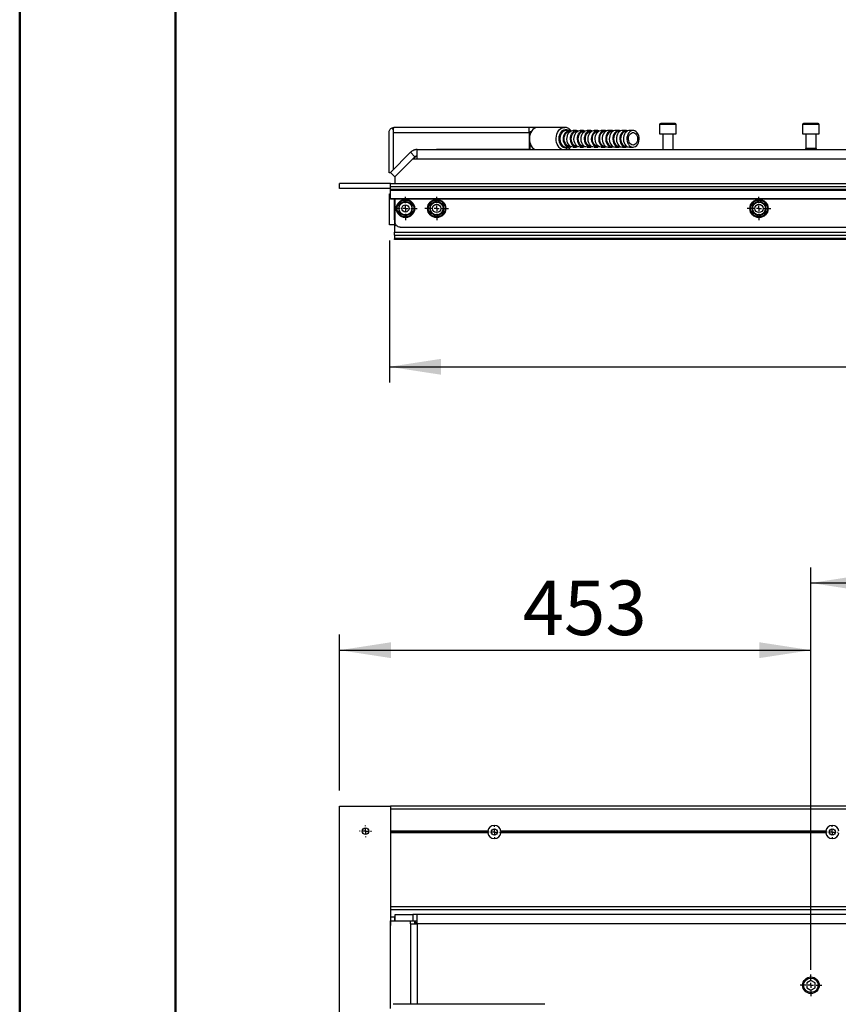
# Model space of a CAD drawing. Units: millimetres. Extents: x 0 to 297, y 0 to 210.
# Drawn here: x 0 to 52, y 61 to 124 of the extents above; entities that cross this region are included whole.
import ezdxf

# ---------------------------------------------------------------- set-up
doc = ezdxf.new("R2010")
doc.units = ezdxf.units.MM
doc.linetypes.add('SLD-Solid', pattern=[0])
doc.layers.add('DEFAULT', color=179, linetype='SLD-Solid')
doc.styles.add('SLDTEXTSTYLE2', font='GOTHIC.TTF', dxfattribs={"width": 0.913})
doc.dimstyles.new('SLDDIMSTYLE0', dxfattribs={"dimtxt": 3.5, "dimasz": 3.302, "dimexe": 0, "dimexo": 0.0625, "dimgap": 0.875, "dimtad": 1, "dimdec": 0, "dimlfac": 15, "dimrnd": 1e-09, "dimzin": 12, "dimdsep": 46, "dimtxsty": 'SLDTEXTSTYLE2', "dimsah": 1, "dimcen": 0.09, "dimadec": 0, "dimazin": 3, "dimtfac": 1, "dimtdec": 0, "dimtofl": 0, "dimtmove": 0, "dimatfit": 3, "dimfxl": 0, "dimfrac": 2, "dimtolj": 1, "dimtzin": 12, "dimarcsym": 0})

# ---------------------------------------------------------------- blocks, each defined once
blk = doc.blocks.new('_D_1')
at = {"layer": 'DEFAULT'}
for p, q in [((50.726, 63.078), (50.726, 88.889)), ((100.162, 75.976), (100.162, 88.889)), ((50.726, 87.889), (100.162, 87.889))]:
    blk.add_line(p, q, dxfattribs=at)
for points in [[(50.726, 87.889), (54.028, 87.381), (54.028, 88.397)], [(100.162, 87.889), (96.86, 88.397), (96.86, 87.381)]]:
    blk.add_solid(points, dxfattribs=at)
at = {"layer": 'DEFAULT', "char_height": 3.5, "attachment_point": 1, "style": 'SLDTEXTSTYLE2'}
for s, insert in [('742', (70.201, 92.361)), ('Travel AFT-FWD', (57.134, 86.804)), ('Center of column', (54.15, 81.248))]:
    blk.add_mtext(s, dxfattribs=dict(at, insert=insert))
blk = doc.blocks.new('_D_2')
at = {"layer": 'DEFAULT'}
for p, q in [((20.495, 74.578), (20.495, 84.578)), ((50.726, 63.078), (50.726, 84.578)), ((20.495, 83.578), (50.726, 83.578))]:
    blk.add_line(p, q, dxfattribs=at)
for points in [[(20.495, 83.578), (23.797, 83.07), (23.797, 84.086)], [(50.726, 83.578), (47.424, 84.086), (47.424, 83.07)]]:
    blk.add_solid(points, dxfattribs=at)
at = {"layer": 'DEFAULT', "insert": (32.246, 88.048), "char_height": 3.5, "attachment_point": 1, "style": 'SLDTEXTSTYLE2'}
blk.add_mtext('453', dxfattribs=at)
blk = doc.blocks.new('SW_CENTERMARKSYMBOL_11')
at = {"layer": 'DEFAULT', "color": 0}
for p, q in [((0, 0.333), (0, 0.7)), ((-0.333, 0), (-0.7, 0)), ((0, 0), (-0.167, 0)), ((0, 0), (0, 0.167)), ((0, 0), (0.167, 0)), ((0, 0), (0, -0.167)), ((0.333, 0), (0.7, 0)), ((0, -0.333), (0, -0.7))]:
    blk.add_line(p, q, dxfattribs=at)
blk = doc.blocks.new('SW_CENTERMARKSYMBOL_23')
at = {"layer": 'DEFAULT', "color": 0}
for p, q in [((-0.333, 0), (-0.367, 0)), ((0, 0), (-0.167, 0)), ((0, 0.333), (0, 0.367)), ((0, 0), (0, 0.167)), ((0, 0), (0.167, 0)), ((0, 0), (0, -0.167)), ((0.333, 0), (0.367, 0)), ((0, -0.333), (0, -0.367))]:
    blk.add_line(p, q, dxfattribs=at)
blk = doc.blocks.new('SW_CENTERMARKSYMBOL_27')
at = {"layer": 'DEFAULT', "color": 0}
for p, q in [((-0.333, 0), (-0.367, 0)), ((0, 0), (-0.167, 0)), ((0, 0.333), (0, 0.367)), ((0, 0), (0, 0.167)), ((0, 0), (0.167, 0)), ((0, 0), (0, -0.167)), ((0.333, 0), (0.367, 0)), ((0, -0.333), (0, -0.367))]:
    blk.add_line(p, q, dxfattribs=at)
blk = doc.blocks.new('SW_CENTERMARKSYMBOL_30')
at = {"layer": 'DEFAULT', "color": 0}
for p, q in [((-0.333, 0), (-0.378, 0)), ((0, 0), (-0.167, 0)), ((0, 0.333), (0, 0.378)), ((0, 0), (0, 0.167)), ((0, 0), (0.167, 0)), ((0, 0), (0, -0.167)), ((0, -0.333), (0, -0.378)), ((0.333, 0), (0.378, 0))]:
    blk.add_line(p, q, dxfattribs=at)
blk = doc.blocks.new('_D_5')
at = {"layer": 'DEFAULT'}
for p, q in [((23.695, 109.863), (23.695, 100.76)), ((123.829, 109.863), (123.829, 100.76)), ((23.695, 101.76), (123.829, 101.76))]:
    blk.add_line(p, q, dxfattribs=at)
for points in [[(23.695, 101.76), (26.997, 101.252), (26.997, 102.268)], [(123.829, 101.76), (120.527, 102.268), (120.527, 101.252)]]:
    blk.add_solid(points, dxfattribs=at)
at = {"layer": 'DEFAULT', "insert": (66.499, 106.231), "char_height": 3.5, "attachment_point": 1, "style": 'SLDTEXTSTYLE2'}
blk.add_mtext('1502', dxfattribs=at)
blk = doc.blocks.new('SW_CENTERMARKSYMBOL_36')
at = {"layer": 'DEFAULT', "color": 0}
for p, q in [((0, 0.333), (0, 0.753)), ((-0.333, 0), (-0.753, 0)), ((0, 0), (-0.167, 0)), ((0, 0), (0, 0.167)), ((0, 0), (0, -0.167)), ((0, 0), (0.167, 0)), ((0.333, 0), (0.753, 0)), ((0, -0.333), (0, -0.753))]:
    blk.add_line(p, q, dxfattribs=at)
blk = doc.blocks.new('SW_CENTERMARKSYMBOL_37')
at = {"layer": 'DEFAULT', "color": 0}
for p, q in [((0, 0.333), (0, 0.753)), ((-0.333, 0), (-0.753, 0)), ((0, 0), (-0.167, 0)), ((0, 0), (0, 0.167)), ((0, 0), (0, -0.167)), ((0, 0), (0.167, 0)), ((0.333, 0), (0.753, 0)), ((0, -0.333), (0, -0.753))]:
    blk.add_line(p, q, dxfattribs=at)
blk = doc.blocks.new('SW_CENTERMARKSYMBOL_38')
at = {"layer": 'DEFAULT', "color": 0}
for p, q in [((0, 0.333), (0, 0.753)), ((-0.333, 0), (-0.753, 0)), ((0, 0), (-0.167, 0)), ((0, 0), (0, 0.167)), ((0, 0), (0, -0.167)), ((0, 0), (0.167, 0)), ((0.333, 0), (0.753, 0)), ((0, -0.333), (0, -0.753))]:
    blk.add_line(p, q, dxfattribs=at)

msp = doc.modelspace()

# ---------------------------------------------------------------- linework, layer by layer
at = {"color": 7, "linetype": 'SLD-Solid', "lineweight": 50}
for p, q in [((-0.0083, 0), (-0.0083, 210)), ((9.9917, 10.144), (9.9917, 200))]:
    msp.add_line(p, q, dxfattribs=at)
at = {"color": 7, "linetype": 'SLD-Solid', "lineweight": 25}
for p, q in [((23.8682, 117.0897), (23.9404, 116.9324)), ((24.0072, 117.12), (24.0069, 117.12)), ((24.0072, 117.12), (24.0069, 117.12)), ((24.0072, 117.12), (24.0072, 117.12)), ((32.7693, 117.12), (24.0072, 117.12)), ((33.21, 117.12), (32.7693, 117.12)), ((34.9293, 117.12), (33.21, 117.12)), ((34.9293, 117.12), (34.9412, 117.1198)), ((35.246, 116.92), (35.0198, 116.92)), ((35.6985, 116.92), (35.4723, 116.92)), ((36.1509, 116.92), (35.9247, 116.92)), ((36.6034, 116.92), (36.3771, 116.92)), ((37.0558, 116.92), (36.8296, 116.92)), ((37.5083, 116.92), (37.282, 116.92)), ((37.9607, 116.92), (37.7345, 116.92)), ((38.4132, 116.92), (38.1869, 116.92)), ((38.8656, 116.92), (38.6394, 116.92)), ((39.3181, 116.92), (39.0918, 116.92)), ((41.0257, 117.2963), (41.0257, 116.6963)), ((42.0257, 117.363), (41.0923, 117.363)), ((42.0923, 116.6963), (42.0923, 117.2963)), ((50.1923, 117.2963), (50.1923, 116.6963)), ((51.1923, 117.363), (50.259, 117.363)), ((51.259, 116.6963), (51.259, 117.2963)), ((23.6739, 114.1963), (23.6739, 116.7867)), ((23.9404, 116.7867), (23.9406, 116.7867)), ((23.9406, 116.7867), (23.9406, 114.4071)), ((23.9407, 116.7867), (23.9407, 114.4072)), ((23.9407, 116.7867), (32.6686, 116.7867)), ((32.6686, 116.7867), (32.6686, 115.6966)), ((32.6972, 116.6109), (32.6972, 116.7867)), ((32.7693, 116.8534), (32.7945, 116.8534)), ((35.2826, 116.8534), (35.246, 116.8534)), ((35.7351, 116.8534), (35.6985, 116.8534)), ((36.1875, 116.8534), (36.1509, 116.8534)), ((36.64, 116.8534), (36.6034, 116.8534)), ((37.0924, 116.8534), (37.0558, 116.8534)), ((37.5449, 116.8534), (37.5083, 116.8534)), ((37.9973, 116.8534), (37.9607, 116.8534)), ((38.4498, 116.8534), (38.4132, 116.8534)), ((38.9022, 116.8534), (38.8656, 116.8534)), ((41.0257, 116.6963), (42.0923, 116.6963)), ((41.2257, 116.6963), (41.2257, 115.6963)), ((41.8923, 115.6963), (41.8923, 116.6963)), ((50.1923, 116.6963), (51.259, 116.6963)), ((50.3923, 116.6963), (50.3923, 115.7549)), ((51.059, 115.7562), (51.059, 116.6963)), ((25.4783, 115.6963), (69.3126, 115.6963)), ((32.6686, 115.6966), (26.7072, 115.6963)), ((29.0472, 115.6964), (29.0472, 115.6963)), ((31.0472, 115.6963), (31.0472, 115.6965)), ((32.6686, 115.6966), (32.6972, 115.6966)), ((32.6972, 115.6966), (32.6972, 116.1625)), ((32.7945, 115.92), (32.6972, 115.92)), ((32.6972, 115.7534), (32.7072, 115.7534)), ((32.7069, 115.6966), (32.6972, 115.6966)), ((32.7017, 116.0534), (32.7179, 116.0888)), ((32.7069, 115.7534), (32.7069, 115.6963)), ((32.7072, 115.92), (32.7072, 115.6963)), ((35.0198, 115.8534), (35.246, 115.8534)), ((35.246, 115.92), (35.2826, 115.92)), ((35.4723, 115.8534), (35.6985, 115.8534)), ((35.6985, 115.92), (35.7351, 115.92)), ((35.9247, 115.8534), (36.1509, 115.8534)), ((36.1509, 115.92), (36.1875, 115.92)), ((36.3771, 115.8534), (36.6034, 115.8534)), ((36.6034, 115.92), (36.64, 115.92)), ((36.8296, 115.8534), (37.0558, 115.8534)), ((37.0558, 115.92), (37.0924, 115.92)), ((37.282, 115.8534), (37.5083, 115.8534)), ((37.5083, 115.92), (37.5449, 115.92)), ((37.7345, 115.8534), (37.9607, 115.8534)), ((37.9607, 115.92), (37.9973, 115.92)), ((38.1869, 115.8534), (38.4132, 115.8534)), ((38.4132, 115.92), (38.4498, 115.92)), ((38.6394, 115.8534), (38.8656, 115.8534)), ((38.8656, 115.92), (38.9022, 115.92)), ((39.0918, 115.8534), (39.3181, 115.8534)), ((50.3755, 115.731), (50.3755, 115.6963)), ((51.0568, 115.7563), (50.4008, 115.7563)), ((51.0821, 115.6963), (51.0821, 115.731)), ((23.7639, 114.2305), (25.0541, 115.5206)), ((24.0468, 113.9476), (25.3369, 115.2378)), ((25.1956, 115.0963), (24.0621, 113.9629)), ((25.3369, 115.2378), (25.0541, 115.5206)), ((25.1956, 115.0963), (25.4783, 115.0963)), ((25.2406, 115.0963), (25.4356, 115.2914)), ((25.4783, 115.0963), (69.3126, 115.0963)), ((23.7981, 114.1963), (23.6739, 114.1963)), ((24.0468, 113.9476), (23.7639, 114.2305)), ((24.0621, 113.5297), (24.0621, 113.9629)), ((24.2858, 114.1867), (24.286, 114.1867)), ((20.4955, 113.1963), (20.4955, 113.5297)), ((23.7621, 113.5297), (20.4955, 113.5297)), ((23.7621, 113.1963), (20.4955, 113.1963)), ((23.7621, 113.1963), (23.7621, 113.5297)), ((23.7621, 113.5297), (123.7621, 113.5297)), ((23.7621, 113.3297), (123.7621, 113.3297)), ((23.7621, 113.163), (23.7621, 113.3297)), ((23.7621, 113.1297), (23.7621, 113.163)), ((23.7621, 113.163), (123.7621, 113.163)), ((23.7621, 113.1297), (123.7621, 113.1297)), ((23.7621, 113.0963), (23.7621, 113.1297)), ((23.7621, 113.0963), (123.7621, 113.0963)), ((23.7621, 112.563), (23.7621, 113.0963)), ((23.6955, 112.863), (23.7621, 112.863)), ((23.6955, 112.5297), (23.6955, 112.863)), ((23.6955, 110.863), (23.6955, 112.5297)), ((23.7621, 112.5297), (23.6955, 112.5297)), ((23.7621, 112.563), (123.7621, 112.563)), ((23.7621, 112.5297), (23.7621, 112.563)), ((23.7621, 112.5297), (123.7621, 112.5297)), ((24.0288, 111.1963), (24.0288, 112.5297)), ((24.0621, 111.0497), (24.0621, 112.5297)), ((24.0621, 111.1963), (24.0288, 111.1963)), ((24.0288, 111.1963), (24.0288, 111.163)), ((24.0288, 110.863), (23.6955, 110.863)), ((24.0288, 111.163), (24.0288, 110.3963)), ((24.3955, 110.7163), (70.3955, 110.7163)), ((24.0288, 110.3963), (123.4955, 110.3963)), ((24.0288, 110.1963), (24.0288, 110.3963)), ((24.0288, 110.1963), (24.0288, 109.9963)), ((24.0288, 110.1963), (123.4955, 110.1963)), ((123.4955, 109.9963), (24.0288, 109.9963)), ((24.0288, 109.9963), (24.0288, 109.963)), ((24.0288, 109.9297), (24.0288, 109.963)), ((123.4955, 109.963), (24.0288, 109.963)), ((123.4955, 109.9297), (24.0288, 109.9297)), ((20.4955, 25.7776), (20.4955, 73.5776)), ((20.4955, 73.5776), (23.7621, 73.5776)), ((23.7621, 73.5776), (23.7621, 65.911)), ((123.7621, 73.5776), (23.7621, 73.5776)), ((123.7621, 73.3776), (23.7621, 73.3776)), ((23.7621, 73.3776), (23.7621, 71.9581)), ((30.0081, 71.9581), (23.7621, 71.9581)), ((30.0159, 71.9346), (23.7621, 71.9346)), ((30.0159, 71.8874), (23.7621, 71.8874)), ((30.0081, 71.8638), (23.7621, 71.8638)), ((23.7621, 71.8638), (23.7621, 67.111)), ((51.6826, 71.9346), (30.8417, 71.9346)), ((51.6826, 71.8874), (30.8417, 71.8874)), ((51.6748, 71.9581), (30.8495, 71.9581)), ((51.6748, 71.8638), (30.8495, 71.8638)), ((123.7621, 67.111), (23.7621, 67.111)), ((123.7621, 66.911), (23.7621, 66.911)), ((24.0621, 66.4461), (23.7621, 66.4461)), ((24.0621, 66.4441), (23.7621, 66.4441)), ((24.0288, 66.4441), (24.0288, 66.2108)), ((24.0621, 66.211), (24.0621, 66.611)), ((24.0621, 66.611), (25.1956, 66.611)), ((25.4783, 66.611), (25.1956, 66.611)), ((25.1956, 66.611), (25.1956, 66.211)), ((69.3126, 66.611), (25.4783, 66.611)), ((23.7621, 65.911), (23.7639, 65.911)), ((23.7639, 60.5908), (23.7639, 66.2108)), ((23.7639, 66.2108), (25.0541, 66.2108)), ((24.0621, 66.211), (25.1956, 66.211)), ((24.0955, 66.211), (24.0955, 66.2108)), ((25.0541, 66.011), (25.0541, 66.2108)), ((25.0541, 66.2108), (25.3369, 66.2108)), ((25.1956, 66.211), (25.4783, 66.211)), ((25.3369, 66.011), (25.3369, 66.2108)), ((25.3621, 66.011), (25.3621, 66.211)), ((69.3126, 66.011), (25.4783, 66.011)), ((50.7257, 62.3856), (50.459, 62.2316)), ((50.459, 62.2316), (50.459, 61.9237)), ((50.459, 61.9237), (50.7257, 61.7697)), ((50.9923, 62.2316), (50.7257, 62.3856)), ((50.7257, 61.7697), (50.9923, 61.9237)), ((50.9923, 61.9237), (50.9923, 62.2316)), ((33.6738, 60.8576), (23.9407, 60.8576))]:
    msp.add_line(p, q, dxfattribs=at)
at = {"color": 8, "linetype": 'SLD-Solid', "lineweight": 25}
for p, q in [((42.0923, 117.2963), (41.0257, 117.2963)), ((51.259, 117.2963), (50.1923, 117.2963)), ((51.0821, 115.731), (50.3755, 115.731)), ((24.0621, 111.163), (24.0288, 111.163)), ((25.0541, 66.011), (25.0541, 60.8576)), ((25.3621, 66.111), (25.4783, 66.111)), ((25.4783, 66.011), (25.4783, 60.8576))]:
    msp.add_line(p, q, dxfattribs=at)
at = {"color": 7, "linetype": 'SLD-Solid', "lineweight": 25, "flags": 128}
for points in [[(33.21, 117.12), (33.1617, 117.1171), (33.0667, 117.0936), (32.9763, 117.0474), (32.8934, 116.98), (32.8207, 116.8935), (32.7605, 116.7907), (32.7148, 116.6749), (32.6849, 116.5499), (32.672, 116.4196), (32.6763, 116.2883), (32.6978, 116.1601), (32.7357, 116.0392), (32.7889, 115.9295), (32.8556, 115.8344), (32.9338, 115.7572), (33.0208, 115.7001), (33.0278, 115.6966)], [(35.0198, 116.92), (34.9356, 116.9076), (34.8553, 116.8707), (34.7828, 116.8113), (34.7213, 116.732), (34.6737, 116.6365), (34.6424, 116.5294), (34.6287, 116.4156), (34.6333, 116.3004), (34.6559, 116.1893), (34.6956, 116.0874), (34.7504, 115.9995), (34.8179, 115.9297), (34.8947, 115.8813), (34.9775, 115.8565), (35.0198, 115.8534)], [(35.0198, 116.92), (34.9775, 116.9169), (34.8947, 116.8921), (34.8179, 116.8437), (34.7504, 116.7739), (34.6956, 116.686), (34.6559, 116.5841), (34.6333, 116.473), (34.6287, 116.3578), (34.6424, 116.244), (34.6737, 116.1369), (34.7213, 116.0414), (34.7828, 115.9621), (34.8553, 115.9027), (34.9356, 115.8658), (35.0198, 115.8534)], [(35.246, 115.8534), (35.1618, 115.8658), (35.0816, 115.9027), (35.009, 115.9621), (34.9475, 116.0414), (34.9, 116.1369), (34.8686, 116.244), (34.8549, 116.3578), (34.8595, 116.473), (34.8821, 116.5841), (34.9218, 116.686), (34.9767, 116.7739), (35.0441, 116.8437), (35.121, 116.8921), (35.2037, 116.9169), (35.2884, 116.9169), (35.3591, 116.8973)], [(35.4723, 115.8534), (35.388, 115.8658), (35.3078, 115.9027), (35.2352, 115.9621), (35.1737, 116.0414), (35.1262, 116.1369), (35.0948, 116.244), (35.0811, 116.3578), (35.0857, 116.473), (35.1084, 116.5841), (35.148, 116.686), (35.2029, 116.7739), (35.2703, 116.8437), (35.3472, 116.8921), (35.4299, 116.9169), (35.4723, 116.92)], [(35.6985, 115.8534), (35.6143, 115.8658), (35.534, 115.9027), (35.4614, 115.9621), (35.3999, 116.0414), (35.3524, 116.1369), (35.3211, 116.244), (35.3073, 116.3578), (35.3119, 116.473), (35.3346, 116.5841), (35.3743, 116.686), (35.4291, 116.7739), (35.4965, 116.8437), (35.5734, 116.8921), (35.6561, 116.9169), (35.7408, 116.9169), (35.8116, 116.8973)], [(35.9247, 115.8534), (35.8405, 115.8658), (35.7602, 115.9027), (35.6877, 115.9621), (35.6262, 116.0414), (35.5786, 116.1369), (35.5473, 116.244), (35.5336, 116.3578), (35.5382, 116.473), (35.5608, 116.5841), (35.6005, 116.686), (35.6553, 116.7739), (35.7228, 116.8437), (35.7996, 116.8921), (35.8823, 116.9169), (35.9247, 116.92)], [(36.1509, 115.8534), (36.0667, 115.8658), (35.9865, 115.9027), (35.9139, 115.9621), (35.8524, 116.0414), (35.8049, 116.1369), (35.7735, 116.244), (35.7598, 116.3578), (35.7644, 116.473), (35.787, 116.5841), (35.8267, 116.686), (35.8816, 116.7739), (35.949, 116.8437), (36.0259, 116.8921), (36.1086, 116.9169), (36.1933, 116.9169), (36.264, 116.8973)], [(36.3771, 115.8534), (36.2929, 115.8658), (36.2127, 115.9027), (36.1401, 115.9621), (36.0786, 116.0414), (36.0311, 116.1369), (35.9997, 116.244), (35.986, 116.3578), (35.9906, 116.473), (36.0133, 116.5841), (36.0529, 116.686), (36.1078, 116.7739), (36.1752, 116.8437), (36.2521, 116.8921), (36.3348, 116.9169), (36.3771, 116.92)], [(36.6034, 115.8534), (36.5192, 115.8658), (36.4389, 115.9027), (36.3663, 115.9621), (36.3048, 116.0414), (36.2573, 116.1369), (36.2259, 116.244), (36.2122, 116.3578), (36.2168, 116.473), (36.2395, 116.5841), (36.2792, 116.686), (36.334, 116.7739), (36.4014, 116.8437), (36.4783, 116.8921), (36.561, 116.9169), (36.6457, 116.9169), (36.7165, 116.8973)], [(36.8296, 115.8534), (36.7454, 115.8658), (36.6651, 115.9027), (36.5925, 115.9621), (36.5311, 116.0414), (36.4835, 116.1369), (36.4522, 116.244), (36.4385, 116.3578), (36.4431, 116.473), (36.4657, 116.5841), (36.5054, 116.686), (36.5602, 116.7739), (36.6277, 116.8437), (36.7045, 116.8921), (36.7872, 116.9169), (36.8296, 116.92)], [(37.0558, 115.8534), (36.9716, 115.8658), (36.8914, 115.9027), (36.8188, 115.9621), (36.7573, 116.0414), (36.7097, 116.1369), (36.6784, 116.244), (36.6647, 116.3578), (36.6693, 116.473), (36.6919, 116.5841), (36.7316, 116.686), (36.7864, 116.7739), (36.8539, 116.8437), (36.9308, 116.8921), (37.0135, 116.9169), (37.0982, 116.9169), (37.1689, 116.8973)], [(37.282, 115.8534), (37.1978, 115.8658), (37.1176, 115.9027), (37.045, 115.9621), (36.9835, 116.0414), (36.936, 116.1369), (36.9046, 116.244), (36.8909, 116.3578), (36.8955, 116.473), (36.9182, 116.5841), (36.9578, 116.686), (37.0127, 116.7739), (37.0801, 116.8437), (37.157, 116.8921), (37.2397, 116.9169), (37.282, 116.92)], [(37.6214, 116.8973), (37.5506, 116.9169), (37.4659, 116.9169), (37.3832, 116.8921), (37.3063, 116.8437), (37.2389, 116.7739), (37.1841, 116.686), (37.1444, 116.5841), (37.1217, 116.473), (37.1171, 116.3578), (37.1308, 116.244), (37.1622, 116.1369), (37.2097, 116.0414), (37.2712, 115.9621), (37.3438, 115.9027), (37.4241, 115.8658), (37.5083, 115.8534), (37.5083, 115.8534)], [(37.7345, 116.92), (37.6921, 116.9169), (37.6094, 116.8921), (37.5326, 116.8437), (37.4651, 116.7739), (37.4103, 116.686), (37.3706, 116.5841), (37.348, 116.473), (37.3434, 116.3578), (37.3571, 116.244), (37.3884, 116.1369), (37.436, 116.0414), (37.4974, 115.9621), (37.57, 115.9027), (37.6503, 115.8658), (37.7345, 115.8534)], [(38.0738, 116.8973), (38.0031, 116.9169), (37.9184, 116.9169), (37.8356, 116.8921), (37.7588, 116.8437), (37.6913, 116.7739), (37.6365, 116.686), (37.5968, 116.5841), (37.5742, 116.473), (37.5696, 116.3578), (37.5833, 116.244), (37.6146, 116.1369), (37.6622, 116.0414), (37.7237, 115.9621), (37.7962, 115.9027), (37.8765, 115.8658), (37.9607, 115.8534), (37.9607, 115.8534)], [(38.1869, 116.92), (38.1446, 116.9169), (38.0619, 116.8921), (37.985, 116.8437), (37.9176, 116.7739), (37.8627, 116.686), (37.8231, 116.5841), (37.8004, 116.473), (37.7958, 116.3578), (37.8095, 116.244), (37.8409, 116.1369), (37.8884, 116.0414), (37.9499, 115.9621), (38.0225, 115.9027), (38.1027, 115.8658), (38.1869, 115.8534)], [(38.5263, 116.8973), (38.4555, 116.9169), (38.3708, 116.9169), (38.2881, 116.8921), (38.2112, 116.8437), (38.1438, 116.7739), (38.089, 116.686), (38.0493, 116.5841), (38.0266, 116.473), (38.022, 116.3578), (38.0357, 116.244), (38.0671, 116.1369), (38.1146, 116.0414), (38.1761, 115.9621), (38.2487, 115.9027), (38.329, 115.8658), (38.4132, 115.8534), (38.4132, 115.8534)], [(38.6394, 116.92), (38.597, 116.9169), (38.5143, 116.8921), (38.4374, 116.8437), (38.37, 116.7739), (38.3152, 116.686), (38.2755, 116.5841), (38.2528, 116.473), (38.2483, 116.3578), (38.262, 116.244), (38.2933, 116.1369), (38.3408, 116.0414), (38.4023, 115.9621), (38.4749, 115.9027), (38.5552, 115.8658), (38.6394, 115.8534)], [(38.9787, 116.8973), (38.908, 116.9169), (38.8233, 116.9169), (38.7405, 116.8921), (38.6637, 116.8437), (38.5962, 116.7739), (38.5414, 116.686), (38.5017, 116.5841), (38.4791, 116.473), (38.4745, 116.3578), (38.4882, 116.244), (38.5195, 116.1369), (38.5671, 116.0414), (38.6286, 115.9621), (38.7011, 115.9027), (38.7814, 115.8658), (38.8656, 115.8534), (38.8656, 115.8534)], [(39.0918, 116.92), (39.0495, 116.9169), (38.9668, 116.8921), (38.8899, 116.8437), (38.8225, 116.7739), (38.7676, 116.686), (38.728, 116.5841), (38.7053, 116.473), (38.7007, 116.3578), (38.7144, 116.244), (38.7458, 116.1369), (38.7933, 116.0414), (38.8548, 115.9621), (38.9274, 115.9027), (39.0076, 115.8658), (39.0918, 115.8534)], [(39.3181, 115.8534), (39.4023, 115.8658), (39.4825, 115.9027), (39.5551, 115.9621), (39.6166, 116.0414), (39.6641, 116.1369), (39.6955, 116.244), (39.7092, 116.3578), (39.7046, 116.473), (39.6819, 116.5841), (39.6423, 116.686), (39.5874, 116.7739), (39.52, 116.8437), (39.4431, 116.8921), (39.3604, 116.9169), (39.2757, 116.9169), (39.193, 116.8921), (39.1161, 116.8437), (39.0487, 116.7739), (38.9939, 116.686), (38.9542, 116.5841), (38.9315, 116.473), (38.9269, 116.3578), (38.9406, 116.244), (38.972, 116.1369), (39.0195, 116.0414), (39.081, 115.9621), (39.1536, 115.9027), (39.2339, 115.8658), (39.3181, 115.8534)], [(35.246, 115.92), (35.1698, 115.9317), (35.0973, 115.9662), (35.0323, 116.0218), (34.9781, 116.0957), (34.9372, 116.1842), (34.9119, 116.2828), (34.9033, 116.3867), (34.9119, 116.4905), (34.9372, 116.5892), (34.9781, 116.6777), (35.0323, 116.7515), (35.0973, 116.8071), (35.1698, 116.8417), (35.246, 116.8534)], [(35.6985, 115.92), (35.6222, 115.9317), (35.5498, 115.9662), (35.4848, 116.0218), (35.4305, 116.0957), (35.3897, 116.1842), (35.3643, 116.2828), (35.3557, 116.3867), (35.3643, 116.4905), (35.3897, 116.5892), (35.4305, 116.6777), (35.4848, 116.7515), (35.5498, 116.8071), (35.6222, 116.8417), (35.6985, 116.8534)], [(36.1509, 115.92), (36.0747, 115.9317), (36.0022, 115.9662), (35.9372, 116.0218), (35.883, 116.0957), (35.8421, 116.1842), (35.8168, 116.2828), (35.8082, 116.3867), (35.8168, 116.4905), (35.8421, 116.5892), (35.883, 116.6777), (35.9372, 116.7515), (36.0022, 116.8071), (36.0747, 116.8417), (36.1509, 116.8534)], [(36.6034, 115.92), (36.5271, 115.9317), (36.4547, 115.9662), (36.3897, 116.0218), (36.3354, 116.0957), (36.2946, 116.1842), (36.2692, 116.2828), (36.2606, 116.3867), (36.2692, 116.4905), (36.2946, 116.5892), (36.3354, 116.6777), (36.3897, 116.7515), (36.4547, 116.8071), (36.5271, 116.8417), (36.6034, 116.8534)], [(37.0558, 115.92), (36.9796, 115.9317), (36.9071, 115.9662), (36.8421, 116.0218), (36.7879, 116.0957), (36.747, 116.1842), (36.7217, 116.2828), (36.7131, 116.3867), (36.7217, 116.4905), (36.747, 116.5892), (36.7879, 116.6777), (36.8421, 116.7515), (36.9071, 116.8071), (36.9796, 116.8417), (37.0558, 116.8534)], [(37.5083, 116.8534), (37.432, 116.8417), (37.3596, 116.8071), (37.2946, 116.7515), (37.2403, 116.6777), (37.1995, 116.5892), (37.1741, 116.4905), (37.1655, 116.3867), (37.1741, 116.2828), (37.1995, 116.1842), (37.2403, 116.0957), (37.2946, 116.0218), (37.3596, 115.9662), (37.432, 115.9317), (37.5083, 115.92)], [(37.9607, 116.8534), (37.8845, 116.8417), (37.812, 116.8071), (37.747, 116.7515), (37.6928, 116.6777), (37.6519, 116.5892), (37.6266, 116.4905), (37.618, 116.3867), (37.6266, 116.2828), (37.6519, 116.1842), (37.6928, 116.0957), (37.747, 116.0218), (37.812, 115.9662), (37.8845, 115.9317), (37.9607, 115.92)], [(38.4132, 116.8534), (38.3369, 116.8417), (38.2645, 116.8071), (38.1995, 116.7515), (38.1452, 116.6777), (38.1044, 116.5892), (38.079, 116.4905), (38.0704, 116.3867), (38.079, 116.2828), (38.1044, 116.1842), (38.1452, 116.0957), (38.1995, 116.0218), (38.2645, 115.9662), (38.3369, 115.9317), (38.4132, 115.92)], [(38.8656, 116.8534), (38.7893, 116.8417), (38.7169, 116.8071), (38.6519, 116.7515), (38.5976, 116.6777), (38.5568, 116.5892), (38.5315, 116.4905), (38.5229, 116.3867), (38.5315, 116.2828), (38.5568, 116.1842), (38.5976, 116.0957), (38.6519, 116.0218), (38.7169, 115.9662), (38.7893, 115.9317), (38.8656, 115.92)], [(39.3181, 115.9889), (39.2454, 116.0014), (39.1773, 116.0381), (39.1181, 116.0967), (39.0714, 116.1736), (39.0402, 116.2638), (39.0265, 116.3617), (39.0311, 116.4612), (39.0537, 116.5561), (39.093, 116.6402), (39.1463, 116.7085), (39.2105, 116.7565), (39.2814, 116.7813), (39.3547, 116.7813), (39.4256, 116.7565), (39.4898, 116.7085), (39.5432, 116.6402), (39.5824, 116.5561), (39.605, 116.4612), (39.6096, 116.3617), (39.5959, 116.2638), (39.5647, 116.1736), (39.518, 116.0967), (39.4588, 116.0381), (39.3907, 116.0014), (39.3181, 115.9889)], [(35.3591, 115.8761), (35.3302, 115.8658), (35.246, 115.8534)], [(35.8116, 115.8761), (35.7827, 115.8658), (35.6985, 115.8534)], [(36.264, 115.8761), (36.2351, 115.8658), (36.1509, 115.8534)], [(36.7165, 115.8761), (36.6876, 115.8658), (36.6034, 115.8534)], [(37.1689, 115.8761), (37.14, 115.8658), (37.0558, 115.8534)], [(37.5083, 115.8534), (37.5925, 115.8658), (37.6214, 115.8761)], [(37.9607, 115.8534), (38.0449, 115.8658), (38.0738, 115.8761)], [(38.4132, 115.8534), (38.4974, 115.8658), (38.5263, 115.8761)], [(38.8656, 115.8534), (38.9498, 115.8658), (38.9787, 115.8761)]]:
    msp.add_lwpolyline(points, dxfattribs=at)
at = {"color": 8, "linetype": 'SLD-Solid', "lineweight": 25, "flags": 128}
for points in [[(34.7477, 115.6963), (34.7401, 115.7001), (34.6531, 115.7572), (34.575, 115.8344), (34.5082, 115.9295), (34.455, 116.0392), (34.4171, 116.1601), (34.3956, 116.2883), (34.3913, 116.4196), (34.4042, 116.5499), (34.4341, 116.6749), (34.4798, 116.7907), (34.54, 116.8935), (34.6127, 116.98), (34.6956, 117.0474), (34.786, 117.0936), (34.881, 117.1171), (34.9293, 117.12)], [(35.0198, 115.7867), (34.9311, 115.799), (34.846, 115.8353), (34.7681, 115.8942), (34.7004, 115.9733), (34.6458, 116.0693), (34.6066, 116.1783), (34.5842, 116.2958), (34.5797, 116.4171), (34.5932, 116.5371), (34.6242, 116.6509), (34.6713, 116.754), (34.7328, 116.8419), (34.806, 116.9113), (34.8879, 116.9592), (34.9752, 116.9836), (35.0644, 116.9836), (35.1517, 116.9592), (35.2217, 116.92)]]:
    msp.add_lwpolyline(points, dxfattribs=at)
at = {"color": 7, "linetype": 'SLD-Solid', "lineweight": 25}
for centre, radius in [((24.7288, 111.9163), 0.5867), ((24.7288, 111.9163), 0.5381), ((26.7288, 111.9163), 0.5867), ((26.7288, 111.9163), 0.5381), ((47.3955, 111.9163), 0.5867), ((47.3955, 111.9163), 0.5381), ((24.7288, 111.9163), 0.4133), ((24.7288, 111.9163), 0.2267), ((26.7288, 111.9163), 0.4133), ((26.7288, 111.9163), 0.2667), ((47.3955, 111.9163), 0.4133), ((47.3955, 111.9163), 0.2667), ((22.1621, 71.961), 0.2117), ((30.4288, 71.911), 0.2), ((52.0955, 71.911), 0.2), ((50.7257, 62.0776), 0.5333), ((50.7257, 62.0776), 0.4667)]:
    msp.add_circle(centre, radius, dxfattribs=at)
for centre, radius, start, end in [((41.0923, 117.2963), 0.0667, 90, 180), ((42.0257, 117.2963), 0.0667, 0, 90), ((50.259, 117.2963), 0.0667, 90, 180), ((51.1923, 117.2963), 0.0667, 0, 90), ((50.4008, 115.731), 0.0253, 90, 180), ((51.0568, 115.731), 0.0253, 0, 90), ((30.4288, 71.911), 0.4233, 6.392512, 173.607488), ((52.0955, 71.911), 0.4233, 6.39252, 173.60748), ((30.4288, 71.911), 0.4233, 186.393454, 353.606546), ((52.0955, 71.911), 0.4233, 186.393454, 353.606546)]:
    msp.add_arc(centre, radius, start, end, dxfattribs=at)
at = {"color": 8, "linetype": 'SLD-Solid', "lineweight": 25}
msp.add_arc((35.0145, 116.1417), 0.3551, 270.855969, 305.694075, dxfattribs=at)
at = {"color": 7, "linetype": 'SLD-Solid', "lineweight": 25}
for points, knots in [([(23.6739, 116.7867), (23.6739, 116.8184), (23.6784, 116.8501), (23.6963, 116.9109), (23.7095, 116.94), (23.7438, 116.9933), (23.7647, 117.0175), (23.8125, 117.0591), (23.8394, 117.0764), (23.8682, 117.0897)], [0, 0, 0, 0, 0.25, 0.25, 0.5, 0.5, 0.75, 0.75, 1, 1, 1, 1]), ([(23.9407, 117.0897), (23.9407, 117.0764), (23.9407, 117.0591), (23.9407, 117.0175), (23.9407, 116.9933), (23.9407, 116.94), (23.9407, 116.9109), (23.9407, 116.8501), (23.9407, 116.8184), (23.9407, 116.7867)], [0, 0, 0, 0, 0.25, 0.25, 0.5, 0.5, 0.75, 0.75, 1, 1, 1, 1]), ([(32.7693, 117.12), (32.7645, 117.12), (32.7547, 117.1199), (32.7402, 117.119), (32.7257, 117.1177), (32.7113, 117.1158), (32.6969, 117.1133), (32.6827, 117.1104), (32.6733, 117.108), (32.6686, 117.1068)], [0, 0, 0, 0, 0.1444553, 0.288195, 0.4313275, 0.5739628, 0.7162119, 0.8581868, 1, 1, 1, 1]), ([(32.6686, 116.7867), (32.6686, 116.8225), (32.6686, 116.8582), (32.6686, 116.9261), (32.6686, 116.9582), (32.6686, 117.0154), (32.6686, 117.0405), (32.6686, 117.0812), (32.6686, 117.0968), (32.6686, 117.1068)], [0, 0, 0, 0, 0.25, 0.25, 0.5, 0.5, 0.75, 0.75, 1, 1, 1, 1]), ([(35.3465, 116.8911), (35.3246, 116.9185), (35.2791, 116.9757), (35.1949, 117.0421), (35.1011, 117.0903), (35.0156, 117.1161), (34.9624, 117.1169), (34.9431, 117.1172)], [0, 0, 0, 0, 0.2083239, 0.4344125, 0.6570942, 0.8751279, 1, 1, 1, 1]), ([(32.6972, 116.7867), (32.6972, 116.7885), (32.6973, 116.792), (32.698, 116.7972), (32.6991, 116.8023), (32.7007, 116.8074), (32.7037, 116.8149), (32.7093, 116.8244), (32.7184, 116.8344), (32.7293, 116.8427), (32.7418, 116.8487), (32.7553, 116.8526), (32.7646, 116.8531), (32.7693, 116.8534)], [0, 0, 0, 0, 0.0404225, 0.0807332, 0.1214552, 0.1630959, 0.2061304, 0.3183285, 0.4399279, 0.5702563, 0.7087997, 0.8526704, 1, 1, 1, 1]), ([(25.4783, 115.6963), (25.4718, 115.6963), (25.4587, 115.6961), (25.439, 115.6951), (25.4195, 115.6936), (25.4, 115.6913), (25.3806, 115.6884), (25.3484, 115.6826), (25.3039, 115.6714), (25.2484, 115.6515), (25.195, 115.6263), (25.1501, 115.5994), (25.1128, 115.5727), (25.0824, 115.5479), (25.0635, 115.5297), (25.0541, 115.5206)], [0, 0, 0, 0, 0.04176072, 0.0834278, 0.1250458, 0.16665945, 0.2083135, 0.25005255, 0.37499547, 0.50001649, 0.6249594, 0.74998043, 0.83332794, 0.9165484, 1, 1, 1, 1]), ([(25.4783, 115.0963), (25.4783, 115.1029), (25.4783, 115.116), (25.4783, 115.1356), (25.4783, 115.1552), (25.4783, 115.1746), (25.4783, 115.1941), (25.4783, 115.2263), (25.4783, 115.2708), (25.4783, 115.3263), (25.4783, 115.3796), (25.4783, 115.447), (25.4783, 115.5233), (25.4783, 115.5859), (25.4783, 115.6263), (25.4783, 115.6515), (25.4783, 115.6714), (25.4783, 115.6842), (25.4783, 115.6916), (25.4783, 115.6956), (25.4783, 115.6961), (25.4783, 115.6963)], [0, 0, 0, 0, 0.0208882, 0.0417295, 0.0625463, 0.083361, 0.1041958, 0.1250731, 0.187568, 0.250102, 0.3125968, 0.3751308, 0.5000082, 0.6248857, 0.6873806, 0.7499145, 0.8124094, 0.8749434, 0.9166327, 0.9582586, 1, 1, 1, 1]), ([(32.7826, 115.9419), (32.7626, 115.9332), (32.7345, 115.921), (32.7056, 115.928), (32.6972, 115.93)], [0, 0, 0, 0, 0.7101134, 1, 1, 1, 1]), ([(35.1187, 115.6963), (35.138, 115.7047), (35.1882, 115.7264), (35.2598, 115.7836), (35.3139, 115.8345), (35.336, 115.868), (35.3377, 115.8705)], [0, 0, 0, 0, 0.2294172, 0.5961012, 0.9690477, 1, 1, 1, 1]), ([(25.3369, 115.2378), (25.3396, 115.2404), (25.345, 115.2456), (25.3536, 115.2528), (25.3625, 115.2596), (25.3718, 115.2658), (25.3815, 115.2715), (25.3914, 115.2766), (25.4043, 115.2823), (25.4202, 115.2881), (25.4392, 115.2928), (25.4586, 115.2958), (25.4717, 115.2961), (25.4783, 115.2963)], [0, 0, 0, 0, 0.0720333, 0.1434915, 0.2145986, 0.2855817, 0.3566693, 0.4280889, 0.5000646, 0.625526, 0.7498552, 0.8742736, 1, 1, 1, 1]), ([(24.7288, 112.4167), (24.6771, 112.3869), (24.5739, 112.3273), (24.4195, 112.2381), (24.3321, 112.1877), (24.2955, 112.1665)], [0, 0, 0, 0, 0.3680901, 0.7349387, 1, 1, 1, 1]), ([(24.2955, 112.1665), (24.2955, 112.1068), (24.2955, 111.9877), (24.2955, 111.8093), (24.2955, 111.7085), (24.2955, 111.6661)], [0, 0, 0, 0, 0.3680986, 0.7349375, 1, 1, 1, 1]), ([(25.1621, 112.1665), (25.1105, 112.1964), (25.0073, 112.2559), (24.8528, 112.3451), (24.7655, 112.3955), (24.7288, 112.4167)], [0, 0, 0, 0, 0.3681031, 0.7349386, 1, 1, 1, 1]), ([(25.1621, 111.6661), (25.1621, 111.7258), (25.1621, 111.845), (25.1621, 112.0233), (25.1621, 112.1242), (25.1621, 112.1665)], [0, 0, 0, 0, 0.3680985, 0.7349375, 1, 1, 1, 1]), ([(26.7288, 112.4167), (26.6771, 112.3869), (26.5739, 112.3273), (26.4195, 112.2381), (26.3321, 112.1877), (26.2955, 112.1665)], [0, 0, 0, 0, 0.3680904, 0.7349259, 1, 1, 1, 1]), ([(26.2955, 112.1665), (26.2955, 112.1068), (26.2955, 111.9877), (26.2955, 111.8093), (26.2955, 111.7085), (26.2955, 111.6661)], [0, 0, 0, 0, 0.3680986, 0.7349375, 1, 1, 1, 1]), ([(27.1621, 112.1665), (27.1105, 112.1964), (27.0073, 112.2559), (26.8528, 112.3451), (26.7655, 112.3955), (26.7288, 112.4167)], [0, 0, 0, 0, 0.3680902, 0.7349387, 1, 1, 1, 1]), ([(27.1621, 111.6661), (27.1621, 111.7258), (27.1621, 111.845), (27.1621, 112.0233), (27.1621, 112.1242), (27.1621, 112.1665)], [0, 0, 0, 0, 0.3680985, 0.7349375, 1, 1, 1, 1]), ([(47.3955, 112.4167), (47.3438, 112.3869), (47.2406, 112.3273), (47.0862, 112.2381), (46.9988, 112.1877), (46.9621, 112.1665)], [0, 0, 0, 0, 0.3681031, 0.7349385, 1, 1, 1, 1]), ([(46.9621, 112.1665), (46.9621, 112.1068), (46.9621, 111.9877), (46.9621, 111.8093), (46.9621, 111.7085), (46.9621, 111.6661)], [0, 0, 0, 0, 0.3680986, 0.7349375, 1, 1, 1, 1]), ([(47.8288, 112.1665), (47.7771, 112.1964), (47.6739, 112.2559), (47.5195, 112.3451), (47.4321, 112.3955), (47.3955, 112.4167)], [0, 0, 0, 0, 0.3681031, 0.7349386, 1, 1, 1, 1]), ([(47.8288, 111.6661), (47.8288, 111.7258), (47.8288, 111.845), (47.8288, 112.0233), (47.8288, 112.1242), (47.8288, 112.1665)], [0, 0, 0, 0, 0.3680985, 0.7349375, 1, 1, 1, 1]), ([(24.2955, 111.6661), (24.3472, 111.6363), (24.4504, 111.5767), (24.6048, 111.4876), (24.6922, 111.4371), (24.7288, 111.416)], [0, 0, 0, 0, 0.3681031, 0.7349385, 1, 1, 1, 1]), ([(24.7288, 111.416), (24.7805, 111.4458), (24.8837, 111.5054), (25.0381, 111.5945), (25.1255, 111.645), (25.1621, 111.6661)], [0, 0, 0, 0, 0.3681031, 0.7349386, 1, 1, 1, 1]), ([(26.2955, 111.6661), (26.3472, 111.6363), (26.4503, 111.5767), (26.6048, 111.4876), (26.6922, 111.4371), (26.7288, 111.416)], [0, 0, 0, 0, 0.3681031, 0.7349385, 1, 1, 1, 1]), ([(26.7288, 111.416), (26.7805, 111.4458), (26.8837, 111.5054), (27.0381, 111.5945), (27.1255, 111.645), (27.1621, 111.6661)], [0, 0, 0, 0, 0.3681031, 0.7349386, 1, 1, 1, 1]), ([(46.9621, 111.6661), (47.0138, 111.6363), (47.117, 111.5767), (47.2715, 111.4876), (47.3588, 111.4371), (47.3955, 111.416)], [0, 0, 0, 0, 0.3681031, 0.7349385, 1, 1, 1, 1]), ([(47.3955, 111.416), (47.4472, 111.4458), (47.5504, 111.5054), (47.7048, 111.5945), (47.7922, 111.645), (47.8288, 111.6661)], [0, 0, 0, 0, 0.3681031, 0.7349386, 1, 1, 1, 1]), ([(24.3955, 110.7163), (24.3518, 110.7163), (24.3082, 110.725), (24.2276, 110.7584), (24.1906, 110.7831), (24.1289, 110.8448), (24.1042, 110.8818), (24.0708, 110.9624), (24.0621, 111.006), (24.0621, 111.0497)], [0, 0, 0, 0, 0.25, 0.25, 0.5, 0.5, 0.75, 0.75, 1, 1, 1, 1]), ([(30.0159, 71.9346), (30.0143, 71.9365), (30.0111, 71.9404), (30.0082, 71.9483), (30.0077, 71.9546), (30.0081, 71.9578), (30.0081, 71.9581)], [0, 0, 0, 0, 0.3323596, 0.648189, 0.9658871, 1, 1, 1, 1]), ([(30.0081, 71.8638), (30.008, 71.8657), (30.0077, 71.8703), (30.0094, 71.8778), (30.0126, 71.8836), (30.0151, 71.8865), (30.0159, 71.8874)], [0, 0, 0, 0, 0.2024057, 0.4898189, 0.8475566, 1, 1, 1, 1]), ([(30.0159, 71.8874), (30.0177, 71.8896), (30.0211, 71.8938), (30.0244, 71.9025), (30.0254, 71.9118), (30.024, 71.9205), (30.0209, 71.9284), (30.0177, 71.9324), (30.0159, 71.9346)], [0, 0, 0, 0, 0.17893294, 0.34901112, 0.52000577, 0.67051321, 0.82250485, 1, 1, 1, 1]), ([(30.8417, 71.9346), (30.8399, 71.9324), (30.8365, 71.9282), (30.8332, 71.9195), (30.8322, 71.9102), (30.8336, 71.9014), (30.8367, 71.8935), (30.84, 71.8895), (30.8417, 71.8874)], [0, 0, 0, 0, 0.1789897, 0.3490966, 0.5200886, 0.6706143, 0.8225549, 1, 1, 1, 1]), ([(30.8495, 71.9581), (30.8496, 71.9562), (30.8499, 71.9517), (30.8482, 71.9442), (30.845, 71.9383), (30.8425, 71.9354), (30.8417, 71.9346)], [0, 0, 0, 0, 0.202363, 0.4897573, 0.8474597, 1, 1, 1, 1]), ([(30.8417, 71.8874), (30.8433, 71.8854), (30.8465, 71.8816), (30.8494, 71.8736), (30.8499, 71.8674), (30.8495, 71.8642), (30.8495, 71.8638)], [0, 0, 0, 0, 0.3323648, 0.6482111, 0.9659956, 1, 1, 1, 1]), ([(51.6826, 71.9346), (51.681, 71.9365), (51.6778, 71.9404), (51.6749, 71.9483), (51.6744, 71.9546), (51.6747, 71.9578), (51.6748, 71.9581)], [0, 0, 0, 0, 0.3324144, 0.6482288, 0.9659028, 1, 1, 1, 1]), ([(51.6748, 71.8638), (51.6747, 71.8657), (51.6744, 71.8703), (51.6761, 71.8778), (51.6793, 71.8836), (51.6818, 71.8865), (51.6826, 71.8874)], [0, 0, 0, 0, 0.2024177, 0.4898716, 0.8476254, 1, 1, 1, 1]), ([(51.6826, 71.8874), (51.6843, 71.8896), (51.6878, 71.8938), (51.6911, 71.9025), (51.6921, 71.9118), (51.6907, 71.9205), (51.6876, 71.9284), (51.6843, 71.9324), (51.6826, 71.9346)], [0, 0, 0, 0, 0.178965, 0.3490402, 0.520039, 0.6705541, 0.8225431, 1, 1, 1, 1]), ([(25.4783, 66.011), (25.4783, 66.0175), (25.4783, 66.0306), (25.4783, 66.0503), (25.4783, 66.0698), (25.4783, 66.0893), (25.4783, 66.1087), (25.4783, 66.1409), (25.4783, 66.1854), (25.4783, 66.2409), (25.4783, 66.2943), (25.4783, 66.3617), (25.4783, 66.438), (25.4783, 66.5006), (25.4783, 66.541), (25.4783, 66.5662), (25.4783, 66.5861), (25.4783, 66.5988), (25.4783, 66.6062), (25.4783, 66.6102), (25.4783, 66.6107), (25.4783, 66.611)], [0, 0, 0, 0, 0.0208882, 0.0417295, 0.0625463, 0.083361, 0.1041958, 0.1250731, 0.187568, 0.250102, 0.3125968, 0.3751308, 0.5000082, 0.6248857, 0.6873806, 0.7499145, 0.8124094, 0.8749434, 0.9166327, 0.9582586, 1, 1, 1, 1]), ([(25.0541, 66.011), (25.0587, 66.011), (25.0681, 66.011), (25.0827, 66.011), (25.0976, 66.011), (25.113, 66.011), (25.1288, 66.011), (25.1557, 66.011), (25.195, 66.011), (25.2483, 66.011), (25.3039, 66.011), (25.3547, 66.011), (25.3999, 66.011), (25.439, 66.011), (25.4652, 66.011), (25.4783, 66.011)], [0, 0, 0, 0, 0.04176072, 0.0834278, 0.1250458, 0.16665945, 0.2083135, 0.25005255, 0.37499547, 0.50001649, 0.6249594, 0.74998043, 0.83332794, 0.9165484, 1, 1, 1, 1])]:
    msp.add_open_spline(points, degree=3, knots=knots, dxfattribs=at)
for points in [[(23.8682, 117.0897), (23.9115, 117.1095), (23.959, 117.1199), (24.0066, 117.12)], [(24.0069, 117.12), (23.9849, 117.1199), (23.9628, 117.1095), (23.9407, 117.0897)], [(24.0066, 117.12), (24.0067, 117.12), (24.0068, 117.12), (24.0069, 117.12)]]:
    msp.add_open_spline(points, degree=3, dxfattribs=at)

# ---------------------------------------------------------------- block references
at = {"layer": 'DEFAULT'}
for name, p in [('SW_CENTERMARKSYMBOL_37', (24.7288, 111.9163)), ('SW_CENTERMARKSYMBOL_36', (26.7288, 111.9163)), ('SW_CENTERMARKSYMBOL_38', (47.3955, 111.9163)), ('SW_CENTERMARKSYMBOL_30', (22.1621, 71.961)), ('SW_CENTERMARKSYMBOL_27', (30.4288, 71.911)), ('SW_CENTERMARKSYMBOL_23', (52.0955, 71.911)), ('SW_CENTERMARKSYMBOL_11', (50.7257, 62.0776))]:
    msp.add_blockref(name, p, dxfattribs=at)

# ---------------------------------------------------------------- dimensions: what is measured, and where the dimension line sits
for base, p1, p2, picture, middle in [((123.8288, 101.7599), (23.6955, 110.863), (123.8288, 110.863), '_D_5', (71.6713, 101.7599)), ((100.1621, 76.7773), (50.7257, 62.0776), (100.1621, 74.9756), '_D_1', (74.0802, 76.7773)), ((50.7257, 83.5776), (20.4955, 73.5776), (50.7257, 62.0776), '_D_2', (36.1248, 83.5776))]:
    dim = msp.add_linear_dim(base=base, p1=p1, p2=p2, dimstyle='SLDDIMSTYLE0', dxfattribs=at)
    dim.commit()
    dim.dimension.update_dxf_attribs({"geometry": picture, "text_midpoint": middle, "dimtype": 160})

doc.saveas('drawing.dxf')
